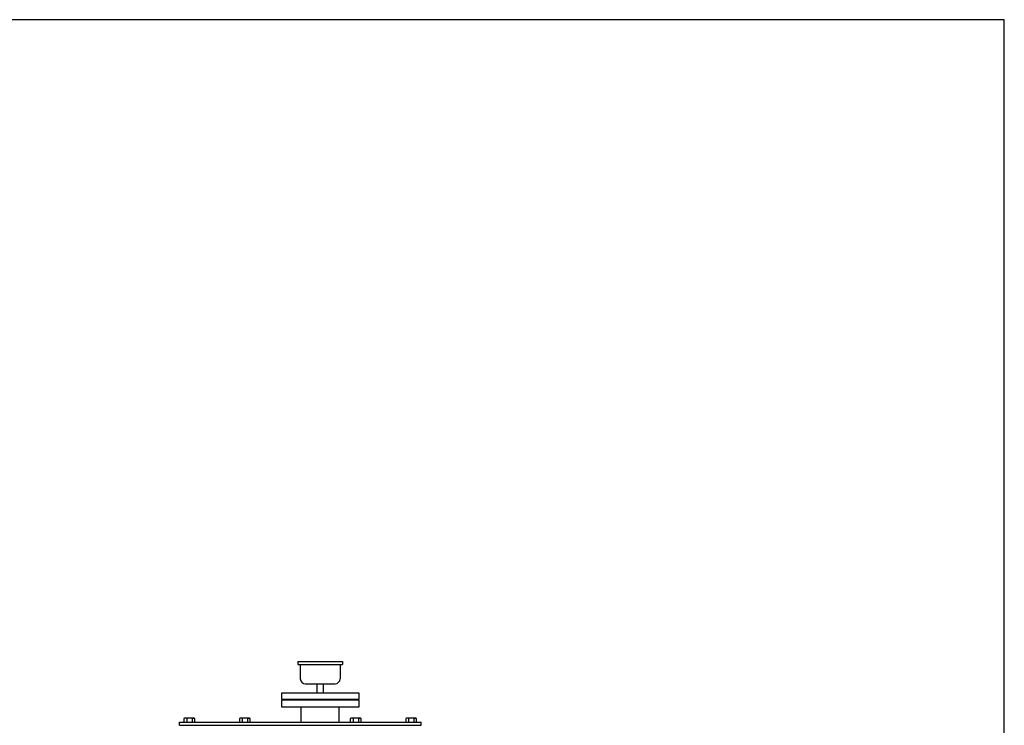
# Model space of a CAD drawing. Extents: x 112 to 4596, y 115 to 3182.
# Drawn here: x 2616 to 4596, y 1764 to 3182 of the extents above; entities that cross this region are included whole.
import ezdxf

# ---------------------------------------------------------------- set-up
doc = ezdxf.new("R2010")
doc.units = 0
doc.header["$LTSCALE"] = 32
doc.layers.get('0').update_dxf_attribs({"linetype": 'CONTINUOUS'})

msp = doc.modelspace()

# ---------------------------------------------------------------- linework, layer by layer
for p, q in [((3175.3, 1892.3), (3265.3, 1892.3)), ((3175.3, 1892.3), (3175.3, 1886.3)), ((3175.3, 1886.3), (3265.3, 1886.3)), ((3180.3, 1886.3), (3180.3, 1857.3)), ((3260.3, 1886.3), (3260.3, 1857.3)), ((3265.3, 1892.3), (3265.3, 1886.3)), ((3190.3, 1847.3), (3250.3, 1847.3)), ((3213.4, 1847.3), (3213.4, 1829.3)), ((3227.2, 1829.3), (3227.2, 1847.3)), ((3142.8, 1815.3), (3142.8, 1829.3)), ((3142.8, 1829.3), (3297.8, 1829.3)), ((3297.8, 1829.3), (3297.8, 1815.3)), ((3297.8, 1815.3), (3142.8, 1815.3)), ((3297.8, 1814.3), (3142.8, 1814.3)), ((3142.8, 1800.3), (3142.8, 1814.3)), ((3297.8, 1814.3), (3297.8, 1800.3)), ((3297.8, 1800.3), (3142.8, 1800.3)), ((3182.2, 1770.3), (3182.2, 1800.3)), ((3258.5, 1770.3), (3258.5, 1800.3)), ((2937.3, 1770.3), (3423.3, 1770.3)), ((2937.3, 1764.3), (2937.3, 1770.3)), ((2937.3, 1764.3), (3423.3, 1764.3)), ((2948.1, 1778.3), (2946.3, 1777.2)), ((2946.3, 1777.2), (2946.3, 1770.3)), ((2966.5, 1778.3), (2948.1, 1778.3)), ((2951.8, 1777.2), (2951.8, 1770.3)), ((2962.8, 1777.2), (2963.3, 1777.5)), ((2962.8, 1777.2), (2962.8, 1770.3)), ((2963.3, 1777.5), (2963.8, 1777.7)), ((2963.8, 1777.7), (2964.4, 1777.9)), ((2964.4, 1777.9), (2964.9, 1778)), ((2964.9, 1778), (2965.5, 1778)), ((2965.5, 1778), (2966.1, 1778)), ((2966.1, 1778), (2966.7, 1777.9)), ((2968.3, 1777.2), (2966.5, 1778.3)), ((2966.7, 1777.9), (2967.3, 1777.7)), ((2967.3, 1777.7), (2968.3, 1777.2)), ((2968.3, 1770.3), (2968.3, 1777.2)), ((3059.5, 1778.3), (3057.7, 1777.2)), ((3057.7, 1777.2), (3057.7, 1770.3)), ((3077.9, 1778.3), (3059.5, 1778.3)), ((3063.2, 1777.2), (3063.2, 1770.3)), ((3074.2, 1777.2), (3074.7, 1777.5)), ((3074.2, 1777.2), (3074.2, 1770.3)), ((3074.7, 1777.5), (3075.2, 1777.7)), ((3075.2, 1777.7), (3075.8, 1777.9)), ((3075.8, 1777.9), (3076.3, 1778)), ((3076.3, 1778), (3076.9, 1778)), ((3076.9, 1778), (3077.5, 1778)), ((3077.5, 1778), (3078.1, 1777.9)), ((3079.7, 1777.2), (3077.9, 1778.3)), ((3078.1, 1777.9), (3078.7, 1777.7)), ((3078.7, 1777.7), (3079.7, 1777.2)), ((3079.7, 1770.3), (3079.7, 1777.2)), ((3282.7, 1778.3), (3280.9, 1777.2)), ((3280.9, 1777.2), (3280.9, 1770.3)), ((3301.1, 1778.3), (3282.7, 1778.3)), ((3286.4, 1777.2), (3286.4, 1770.3)), ((3297.4, 1777.2), (3297.9, 1777.5)), ((3297.4, 1777.2), (3297.4, 1770.3)), ((3297.9, 1777.5), (3298.4, 1777.7)), ((3298.4, 1777.7), (3299, 1777.9)), ((3299, 1777.9), (3299.5, 1778)), ((3299.5, 1778), (3300.1, 1778)), ((3300.1, 1778), (3300.7, 1778)), ((3300.7, 1778), (3301.3, 1777.9)), ((3302.9, 1777.2), (3301.1, 1778.3)), ((3301.3, 1777.9), (3301.9, 1777.7)), ((3301.9, 1777.7), (3302.9, 1777.2)), ((3302.9, 1770.3), (3302.9, 1777.2)), ((3394.1, 1778.3), (3392.3, 1777.2)), ((3392.3, 1777.2), (3392.3, 1770.3)), ((3412.5, 1778.3), (3394.1, 1778.3)), ((3397.8, 1777.2), (3397.8, 1770.3)), ((3408.8, 1777.2), (3409.3, 1777.5)), ((3408.8, 1777.2), (3408.8, 1770.3)), ((3409.3, 1777.5), (3409.8, 1777.7)), ((3409.8, 1777.7), (3410.4, 1777.9)), ((3410.4, 1777.9), (3410.9, 1778)), ((3410.9, 1778), (3411.5, 1778)), ((3411.5, 1778), (3412.1, 1778)), ((3412.1, 1778), (3412.7, 1777.9)), ((3414.3, 1777.2), (3412.5, 1778.3)), ((3412.7, 1777.9), (3413.3, 1777.7)), ((3413.3, 1777.7), (3414.3, 1777.2)), ((3414.3, 1770.3), (3414.3, 1777.2)), ((3423.3, 1764.3), (3423.3, 1770.3))]:
    msp.add_line(p, q)
msp.add_lwpolyline([(112.3, 115.2), (4596.3, 115.2), (4596.3, 3182.4), (112.3, 3182.4)], close=True)
for centre, radius, start, end in [((3190.3, 1857.3), 10, 180, 270), ((3250.3, 1857.3), 10, 270, 0), ((2949.1, 1772.9), 5.18, 58.0005, 121.9995), ((2957.3, 1758.5), 19.5, 73.6802, 106.3198), ((3060.5, 1772.9), 5.18, 58.0005, 121.9995), ((3068.7, 1758.5), 19.5, 73.6802, 106.3198), ((3283.7, 1772.9), 5.18, 58.0005, 121.9995), ((3291.9, 1758.5), 19.5, 73.6802, 106.3198), ((3395.1, 1772.9), 5.18, 58.0005, 121.9995), ((3403.3, 1758.5), 19.5, 73.6802, 106.3198)]:
    msp.add_arc(centre, radius, start, end)

doc.saveas('drawing.dxf')
